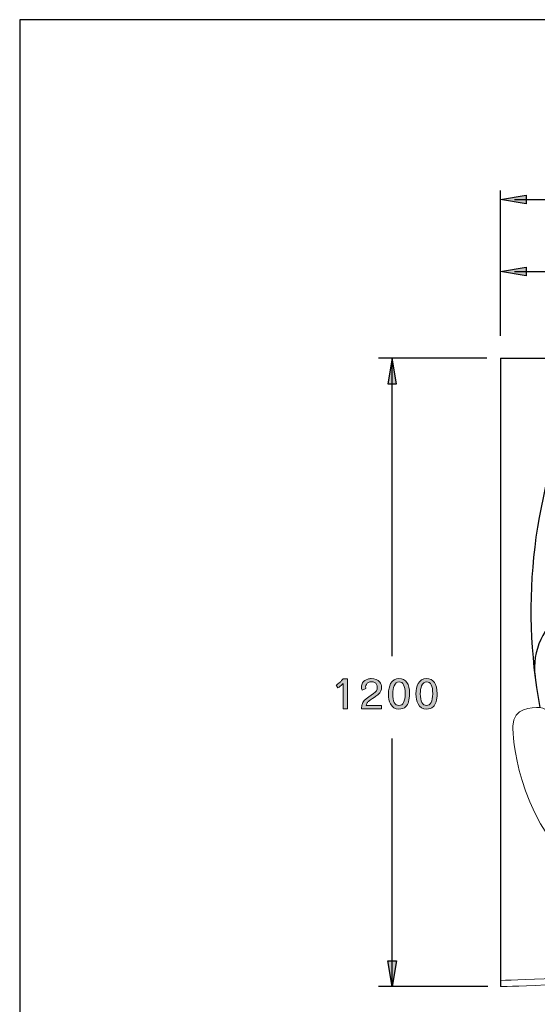
# Model space of a CAD drawing. Units: inches. Extents: x 1996 to 6659, y -1465 to 1892.
# Drawn here: x 1996 to 2985, y 12 to 1892 of the extents above; entities that cross this region are included whole.
import ezdxf

# ---------------------------------------------------------------- set-up
doc = ezdxf.new("R2010")
doc.units = ezdxf.units.IN
doc.header["$MEASUREMENT"] = 0
doc.layers.add('Layer 1', color=7, linetype='Continuous')

msp = doc.modelspace()

# ---------------------------------------------------------------- hatches: boundary and pattern name
at = {"layer": 'Layer 1'}
h = msp.add_hatch(color=256, dxfattribs=at)
h.dxf.hatch_style = 2
h.paths.add_polyline_path([(2963.1, 1556.8), (2963.1, 1540.5), (2914.1, 1548.6)])
h = msp.add_hatch(color=256, dxfattribs=at)
h.dxf.hatch_style = 2
h.paths.add_polyline_path([(2963.1, 1419.4), (2963.1, 1403), (2914.1, 1411.2)])
h = msp.add_hatch(color=256, dxfattribs=at)
h.dxf.hatch_style = 2
h.paths.add_polyline_path([(2699.1, 1197), (2715.4, 1197), (2707.2, 1246)])
h = msp.add_hatch(color=7, dxfattribs=at)
h.dxf.hatch_style = 2
edge = h.paths.add_edge_path()
edge.add_spline(control_points=[(2613.8, 624.6), (2613, 623.6), (2612.4, 623), (2612.1, 622.7), (2610.9, 621.5), (2608.9, 619.9), (2606, 617.8), (2605.5, 617.4), (2604.8, 616.9), (2603.6, 616.1), (2603.6, 616.1), (2600.2, 621), (2600.2, 621), (2601.9, 622.3), (2604.5, 624.5), (2607.9, 627.3), (2609, 628.3), (2610.3, 629.6), (2611.9, 631.5), (2612.3, 631.9), (2612.9, 632.6), (2613.8, 633.7), (2613.8, 633.7), (2621.8, 633.7), (2621.8, 633.7), (2621.8, 633.7), (2621.8, 576.1), (2621.8, 576.1), (2621.8, 576.1), (2613.8, 576.1), (2613.8, 576.1), (2613.8, 576.1), (2613.8, 624.6), (2613.8, 624.6)], knot_values=[0, 0, 0, 0, 1, 1, 1, 2, 2, 2, 3, 3, 3, 4, 4, 4, 5, 5, 5, 6, 6, 6, 7, 7, 7, 8, 8, 8, 9, 9, 9, 10, 10, 10, 11, 11, 11, 11], degree=3, periodic=0)
h = msp.add_hatch(color=7, dxfattribs=at)
h.dxf.hatch_style = 2
edge = h.paths.add_edge_path()
edge.add_spline(control_points=[(2650, 611.8), (2649.2, 613.9), (2648.8, 615.8), (2648.8, 617.4), (2648.8, 620.7), (2649.5, 623.5), (2650.9, 625.7), (2653.1, 629.2), (2656.4, 631.6), (2660.7, 632.9), (2662.8, 633.5), (2665.1, 633.8), (2667.5, 633.8), (2674.6, 633.8), (2680, 631.6), (2683.8, 627.2), (2686.1, 624.4), (2687.3, 621.2), (2687.3, 617.4), (2687.3, 612.3), (2685.3, 607.8), (2681.3, 604), (2679.2, 602.2), (2677, 600.4), (2674.7, 598.8), (2667.5, 594.1), (2663.3, 591.3), (2662.2, 590.3), (2660.8, 589.2), (2659.7, 587.9), (2658.8, 586.5), (2658.3, 585.6), (2657.8, 584.3), (2657.4, 582.7), (2657.4, 582.7), (2687, 582.7), (2687, 582.7), (2687, 582.7), (2687, 576.1), (2687, 576.1), (2687, 576.1), (2649, 576.1), (2649, 576.1), (2649, 579.7), (2649.3, 582.6), (2649.9, 584.6), (2651.4, 589.4), (2655.6, 594.2), (2662.6, 598.8), (2662.6, 598.8), (2672, 605.1), (2672, 605.1), (2676.7, 608.6), (2679, 612.6), (2679, 617.1), (2679, 621.6), (2677.3, 624.7), (2673.9, 626.5), (2672.2, 627.4), (2670.2, 627.8), (2667.9, 627.8), (2663.4, 627.8), (2660.2, 626.2), (2658.1, 622.9), (2657.1, 621.4), (2656.6, 619.9), (2656.6, 618.4), (2656.6, 617.5), (2656.8, 616.2), (2657.3, 614.7), (2657.3, 614.7), (2650, 611.8), (2650, 611.8)], knot_values=[0, 0, 0, 0, 1, 1, 1, 2, 2, 2, 3, 3, 3, 4, 4, 4, 5, 5, 5, 6, 6, 6, 7, 7, 7, 8, 8, 8, 9, 9, 9, 10, 10, 10, 11, 11, 11, 12, 12, 12, 13, 13, 13, 14, 14, 14, 15, 15, 15, 16, 16, 16, 17, 17, 17, 18, 18, 18, 19, 19, 19, 20, 20, 20, 21, 21, 21, 22, 22, 22, 23, 23, 23, 24, 24, 24, 24], degree=3, periodic=0)
h = msp.add_hatch(color=7, dxfattribs=at)
h.dxf.hatch_style = 2
edge = h.paths.add_edge_path()
edge.add_spline(control_points=[(2720.3, 633.9), (2733.7, 633.9), (2740.5, 624.3), (2740.5, 605), (2740.5, 593), (2738.1, 584.7), (2733.4, 580.3), (2730.2, 577.3), (2725.8, 575.8), (2720.3, 575.8), (2713, 575.8), (2707.6, 579), (2704.2, 585.4), (2701.6, 590.4), (2700.3, 596.9), (2700.3, 604.9), (2700.3, 612.7), (2701.7, 619.1), (2704.5, 624.3), (2708, 630.7), (2713.3, 633.9), (2720.3, 633.9)], knot_values=[0, 0, 0, 0, 1, 1, 1, 2, 2, 2, 3, 3, 3, 4, 4, 4, 5, 5, 5, 6, 6, 6, 7, 7, 7, 7], degree=3, periodic=0)
edge = h.paths.add_edge_path()
edge.add_spline(control_points=[(2708.5, 604.9), (2708.5, 590), (2712.4, 582.5), (2720.3, 582.5), (2728.3, 582.5), (2732.2, 590), (2732.2, 604.9), (2732.2, 620), (2728.4, 627.6), (2720.6, 627.6), (2716.3, 627.6), (2713.1, 625.1), (2711, 620), (2709.3, 615.9), (2708.5, 610.9), (2708.5, 604.9)], knot_values=[0, 0, 0, 0, 1, 1, 1, 2, 2, 2, 3, 3, 3, 4, 4, 4, 5, 5, 5, 5], degree=3, periodic=0)
h = msp.add_hatch(color=7, dxfattribs=at)
h.dxf.hatch_style = 2
edge = h.paths.add_edge_path()
edge.add_spline(control_points=[(2772.9, 633.9), (2786.3, 633.9), (2793.1, 624.3), (2793.1, 605), (2793.1, 593), (2790.7, 584.7), (2786, 580.3), (2782.8, 577.3), (2778.4, 575.8), (2772.9, 575.8), (2765.6, 575.8), (2760.2, 579), (2756.8, 585.4), (2754.2, 590.4), (2752.8, 596.9), (2752.8, 604.9), (2752.8, 612.7), (2754.3, 619.1), (2757.1, 624.3), (2760.6, 630.7), (2765.9, 633.9), (2772.9, 633.9)], knot_values=[0, 0, 0, 0, 1, 1, 1, 2, 2, 2, 3, 3, 3, 4, 4, 4, 5, 5, 5, 6, 6, 6, 7, 7, 7, 7], degree=3, periodic=0)
edge = h.paths.add_edge_path()
edge.add_spline(control_points=[(2761.1, 604.9), (2761.1, 590), (2765, 582.5), (2772.9, 582.5), (2780.9, 582.5), (2784.8, 590), (2784.8, 604.9), (2784.8, 620), (2780.9, 627.6), (2773.2, 627.6), (2768.9, 627.6), (2765.7, 625.1), (2763.6, 620), (2761.9, 615.9), (2761.1, 610.9), (2761.1, 604.9)], knot_values=[0, 0, 0, 0, 1, 1, 1, 2, 2, 2, 3, 3, 3, 4, 4, 4, 5, 5, 5, 5], degree=3, periodic=0)
h = msp.add_hatch(color=256, dxfattribs=at)
h.dxf.hatch_style = 2
h.paths.add_polyline_path([(2699.1, 95), (2715.4, 95), (2707.2, 46)])

# ---------------------------------------------------------------- linework, layer by layer
for q in [(4614.1, 1246), (2914.1, 46)]:
    msp.add_line((2914.1, 1246), q)
msp.add_lwpolyline([(6658.6, 1892.2), (1996.1, 1892.2), (1996.1, -1464.5), (6658.6, -1464.5)], close=True)
for centre, radius, start, end in [((3983.8, 764), 1011.5, 155.704, 190.5737), ((3109.2, 654.1), 130, 123.5653, 187.1653)]:
    msp.add_arc(centre, radius, start, end)
for p, q in [((2914.1, 1425.7), (2914.1, 1565.8)), ((2914.1, 1548.6), (2963.1, 1556.8)), ((2963.1, 1540.5), (2914.1, 1548.6)), ((2941.1, 1548.7), (3616.6, 1548.7)), ((2963.1, 1556.8), (2963.1, 1540.5)), ((2914.1, 1288.2), (2914.1, 1428.3)), ((2914.1, 1411.2), (2963.1, 1419.4)), ((2963.1, 1403), (2914.1, 1411.2)), ((2941.1, 1411.2), (3459.7, 1411.2)), ((2963.1, 1419.4), (2963.1, 1403)), ((2888.3, 1246), (2681, 1246)), ((2707.2, 1246), (2699.1, 1197)), ((2715.4, 1197), (2707.2, 1246)), ((2707.2, 676.5), (2707.2, 1236.8)), ((2699.1, 1197), (2715.4, 1197)), ((2707.2, 46), (2707.2, 519.6)), ((2699.1, 95), (2715.4, 95)), ((2707.2, 46), (2699.1, 95)), ((2715.4, 95), (2707.2, 46)), ((2890.3, 46), (2681, 46))]:
    msp.add_line(p, q, dxfattribs=at)
at = {"layer": 'Layer 1', "lineweight": 0}
for points in [[(2600.2, 621), (2601.9, 622.3), (2604.5, 624.5), (2607.9, 627.3)], [(2603.6, 616.1), (2603.6, 616.1), (2600.2, 621), (2600.2, 621)], [(2612.1, 622.7), (2610.9, 621.5), (2608.9, 619.9), (2606, 617.8)], [(2607.9, 627.3), (2609, 628.3), (2610.3, 629.6), (2611.9, 631.5)], [(2611.9, 631.5), (2612.3, 631.9), (2612.9, 632.6), (2613.8, 633.7)], [(2613.8, 624.6), (2613, 623.6), (2612.4, 623), (2612.1, 622.7)], [(2613.8, 633.7), (2613.8, 633.7), (2621.8, 633.7), (2621.8, 633.7)], [(2613.8, 576.1), (2613.8, 576.1), (2613.8, 624.6), (2613.8, 624.6)], [(2621.8, 633.7), (2621.8, 633.7), (2621.8, 576.1), (2621.8, 576.1)], [(2650.9, 625.7), (2653.1, 629.2), (2656.4, 631.6), (2660.7, 632.9)], [(2704.5, 624.3), (2708, 630.7), (2713.3, 633.9), (2720.3, 633.9)], [(2757.1, 624.3), (2760.6, 630.7), (2765.9, 633.9), (2772.9, 633.9)], [(2606, 617.8), (2605.5, 617.4), (2604.8, 616.9), (2603.6, 616.1)], [(2657.3, 614.7), (2657.3, 614.7), (2650, 611.8), (2650, 611.8)], [(2662.6, 598.8), (2662.6, 598.8), (2672, 605.1), (2672, 605.1)], [(2681.3, 604), (2679.2, 602.2), (2677, 600.4), (2674.7, 598.8)], [(2711, 620), (2709.3, 615.9), (2708.5, 610.9), (2708.5, 604.9)], [(2763.6, 620), (2761.9, 615.9), (2761.1, 610.9), (2761.1, 604.9)], [(2649, 576.1), (2649, 579.7), (2649.3, 582.6), (2649.9, 584.6)], [(2649.9, 584.6), (2651.4, 589.4), (2655.6, 594.2), (2662.6, 598.8)], [(2658.8, 586.5), (2658.3, 585.6), (2657.8, 584.3), (2657.4, 582.7)], [(2662.2, 590.3), (2660.8, 589.2), (2659.7, 587.9), (2658.8, 586.5)], [(2674.7, 598.8), (2667.5, 594.1), (2663.3, 591.3), (2662.2, 590.3)], [(2621.8, 576.1), (2621.8, 576.1), (2613.8, 576.1), (2613.8, 576.1)], [(2687, 576.1), (2687, 576.1), (2649, 576.1), (2649, 576.1)], [(2657.4, 582.7), (2657.4, 582.7), (2687, 582.7), (2687, 582.7)], [(2687, 582.7), (2687, 582.7), (2687, 576.1), (2687, 576.1)]]:
    msp.add_open_spline(points, degree=3, dxfattribs=at)
for points, knots in [([(2650, 611.8), (2649.2, 613.9), (2648.8, 615.8), (2648.8, 617.4), (2648.8, 620.7), (2649.5, 623.5), (2650.9, 625.7)], [0, 0, 0, 0, 1, 1, 1, 2, 2, 2, 2]), ([(2658.1, 622.9), (2657.1, 621.4), (2656.6, 619.9), (2656.6, 618.4), (2656.6, 617.5), (2656.8, 616.2), (2657.3, 614.7)], [21, 21, 21, 21, 22, 22, 22, 23, 23, 23, 23]), ([(2673.9, 626.5), (2672.2, 627.4), (2670.2, 627.8), (2667.9, 627.8), (2663.4, 627.8), (2660.2, 626.2), (2658.1, 622.9)], [19, 19, 19, 19, 20, 20, 20, 21, 21, 21, 21]), ([(2660.7, 632.9), (2662.8, 633.5), (2665.1, 633.8), (2667.5, 633.8), (2674.6, 633.8), (2680, 631.6), (2683.8, 627.2)], [3, 3, 3, 3, 4, 4, 4, 5, 5, 5, 5]), ([(2672, 605.1), (2676.7, 608.6), (2679, 612.6), (2679, 617.1), (2679, 621.6), (2677.3, 624.7), (2673.9, 626.5)], [17, 17, 17, 17, 18, 18, 18, 19, 19, 19, 19]), ([(2683.8, 627.2), (2686.1, 624.4), (2687.3, 621.2), (2687.3, 617.4), (2687.3, 612.3), (2685.3, 607.8), (2681.3, 604)], [5, 5, 5, 5, 6, 6, 6, 7, 7, 7, 7]), ([(2704.2, 585.4), (2701.6, 590.4), (2700.3, 596.9), (2700.3, 604.9), (2700.3, 612.7), (2701.7, 619.1), (2704.5, 624.3)], [4, 4, 4, 4, 5, 5, 5, 6, 6, 6, 6]), ([(2708.5, 604.9), (2708.5, 590), (2712.4, 582.5), (2720.3, 582.5), (2728.3, 582.5), (2732.2, 590), (2732.2, 604.9), (2732.2, 620), (2728.4, 627.6), (2720.6, 627.6), (2716.3, 627.6), (2713.1, 625.1), (2711, 620)], [0, 0, 0, 0, 1, 1, 1, 2, 2, 2, 3, 3, 3, 4, 4, 4, 4]), ([(2720.3, 633.9), (2733.7, 633.9), (2740.5, 624.3), (2740.5, 605), (2740.5, 593), (2738.1, 584.7), (2733.4, 580.3)], [0, 0, 0, 0, 1, 1, 1, 2, 2, 2, 2]), ([(2756.8, 585.4), (2754.2, 590.4), (2752.8, 596.9), (2752.8, 604.9), (2752.8, 612.7), (2754.3, 619.1), (2757.1, 624.3)], [4, 4, 4, 4, 5, 5, 5, 6, 6, 6, 6]), ([(2761.1, 604.9), (2761.1, 590), (2765, 582.5), (2772.9, 582.5), (2780.9, 582.5), (2784.8, 590), (2784.8, 604.9), (2784.8, 620), (2780.9, 627.6), (2773.2, 627.6), (2768.9, 627.6), (2765.7, 625.1), (2763.6, 620)], [0, 0, 0, 0, 1, 1, 1, 2, 2, 2, 3, 3, 3, 4, 4, 4, 4]), ([(2772.9, 633.9), (2786.3, 633.9), (2793.1, 624.3), (2793.1, 605), (2793.1, 593), (2790.7, 584.7), (2786, 580.3)], [0, 0, 0, 0, 1, 1, 1, 2, 2, 2, 2]), ([(2733.4, 580.3), (2730.2, 577.3), (2725.8, 575.8), (2720.3, 575.8), (2713, 575.8), (2707.6, 579), (2704.2, 585.4)], [2, 2, 2, 2, 3, 3, 3, 4, 4, 4, 4]), ([(2786, 580.3), (2782.8, 577.3), (2778.4, 575.8), (2772.9, 575.8), (2765.6, 575.8), (2760.2, 579), (2756.8, 585.4)], [2, 2, 2, 2, 3, 3, 3, 4, 4, 4, 4])]:
    msp.add_open_spline(points, degree=3, knots=knots, dxfattribs=at)
at = {"layer": 'Layer 1', "lineweight": 18}
msp.add_open_spline([(3018.6, 534.7), (3015.9, 558.6), (3005.3, 578.4), (2989.5, 578.4), (2973.6, 578.4), (2939.1, 579.8), (2937.8, 542.7)], degree=3, knots=[4, 4, 4, 4, 5, 5, 5, 6, 6, 6, 6], dxfattribs=at)
for points in [[(2937.8, 542.7), (2937.1, 524.1), (2946.1, 375.1), (3055.3, 275)], [(3874.6, 229.2), (3422.7, 45.4), (2914.1, 46), (2914.1, 46)], [(3863.1, 240.7), (3453, 73.9), (2996.2, 58.9), (2915.2, 57.6)]]:
    msp.add_open_spline(points, degree=3, dxfattribs=at)

doc.saveas('drawing.dxf')
